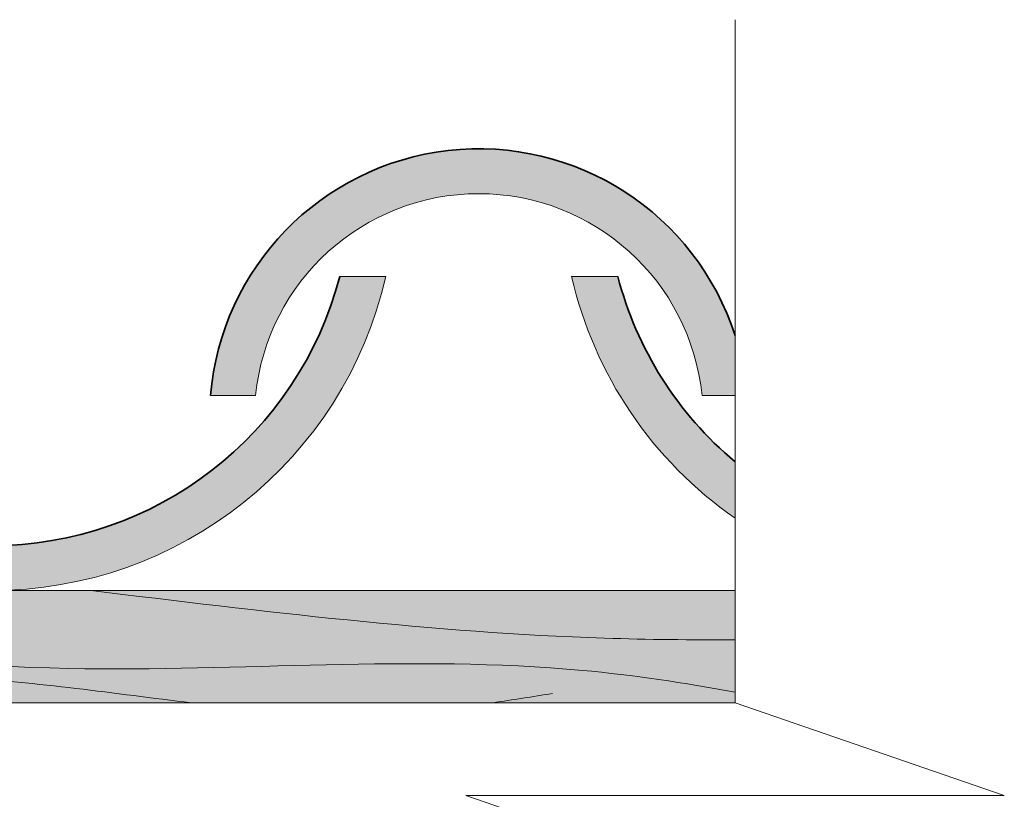
# Model space of a CAD drawing. Units: inches. Extents: x 10257 to 12919, y 182 to 1182.
# Drawn here: x 12029 to 12248, y 617 to 791 of the extents above; entities that cross this region are included whole.
import ezdxf

# ---------------------------------------------------------------- set-up
doc = ezdxf.new("R2010")
doc.units = ezdxf.units.IN
doc.header["$MEASUREMENT"] = 0
for name, color, linetype, lineweight in [('H-1 HATCH', 251, 'Continuous', 9), ('HACH', 7, 'Continuous', 5), ('Sienas 1', 7, 'Continuous', 35), ('Sienas 2', 7, 'Continuous', 20), ('Sienas 3', 7, 'Continuous', 9), ('SIENAS_jaunass', 1, 'Continuous', 30)]:
    doc.layers.add(name, color=color, linetype=linetype, lineweight=lineweight)

# ---------------------------------------------------------------- blocks, each defined once
blk = doc.blocks.new('latojums 25x50 ner')
at = {"layer": 'SIENAS_jaunass', "true_color": 0xd6c6c2}
blk.add_hatch(color=9, dxfattribs=at).paths.add_polyline_path([(12188.06765351962, 663.975443754352), (10988.06765351816, 663.9754437519882), (10988.06765351807, 638.9754437519882), (12188.06765351953, 638.975443754352)])
at = {"layer": 'HACH'}
for points, knots in [([(12044.5271642821, 663.9754437540695), (12082.62454257318, 659.3858297006277), (12130.38763571255, 653.4109258268865), (12178.36458750295, 652.9641196801595), (12188.06765351796, 653.0192208182231)], [1092.958154862096, 1092.958154862096, 1092.958154862096, 1092.958154862096, 1207.893825065487, 1237.010754768614, 1237.010754768614, 1237.010754768614, 1237.010754768614]), ([(12188.06765351792, 641.3572739935), (12176.76238553697, 643.4268983428583), (12127.78553001533, 650.8185326588072), (12032.58437192042, 641.4189144846262), (11891.82980617244, 663.9916635511456), (11750.58688908839, 644.7664583482608), (11604.77319462915, 656.0716736515036), (11497.793631247, 638.0068629939275), (11390.13019037116, 653.2494272959711), (11294.01974176973, 645.7080556899914), (11166.62467550677, 655.8351583229523), (11066.75645036494, 652.3376988208059), (11000.87385244242, 646.7003250275003), (10988.06765351647, 645.5544122634344)], [41.04303249055025, 41.04303249055025, 41.04303249055025, 41.04303249055025, 75.50666356405273, 189.9551883607568, 324.5849853270337, 500.245604276941, 613.1856806828632, 762.6860486239298, 819.3130468789255, 944.2271363422332, 1044.742476670337, 1204.530061201846, 1243.105701717329, 1243.105701717329, 1243.105701717329, 1243.105701717329]), ([(11812.02464653417, 638.9754437536112), (11829.54358276006, 642.6041078264223), (11866.97752651383, 651.1516489755473), (11935.12652033882, 639.297978982738), (12002.61482088729, 648.205448027554), (12049.76071492414, 641.0005312661023), (12066.93272753638, 638.9754437541135)], [833.7692977875643, 833.7692977875643, 833.7692977875643, 833.7692977875643, 887.1359660096497, 947.9440600430662, 1037.926760858341, 1089.603866740914, 1089.603866740914, 1089.603866740914, 1089.603866740914])]:
    blk.add_open_spline(points, degree=3, knots=knots, dxfattribs=at)
blk.add_open_spline([(12134.08554134267, 638.9754437542458), (12138.5269137875, 639.6219575150476), (12142.96722025465, 640.3379590534057), (12147.4075267218, 641.0539605917638)], degree=3, dxfattribs=at)
at = {"layer": 'Sienas 3'}
for p, q in [((10988.06765351623, 663.9754437519883), (12188.06765351715, 663.9754437543521)), ((10988.06765351628, 638.9754437519883), (12188.0676535172, 638.9754437543521))]:
    blk.add_line(p, q, dxfattribs=at)
blk = doc.blocks.new('apaksejais karnins')
at = {"layer": 'H-1 HATCH', "true_color": 0x9b402c}
blk.add_hatch(color=17, dxfattribs=at).paths.add_polyline_path([(11852.40510178141, 823.766076890651), (11842.1110465481, 823.766076890651, -0.7732369181487408), (11686.91883036783, 823.766076890651), (11676.62477513452, 823.766076890651, 0.796450624654604)])
at = {"layer": 'Sienas 1'}
blk.add_arc((11764.51493845796, 843.9421423249908), 80.17624091429172, 194.5749613104171, 345.4250386895829, dxfattribs=at)
at = {"layer": 'Sienas 2'}
for p, q in [((11676.62477513452, 823.766076890651), (11686.91883036783, 823.766076890651)), ((11842.1110465481, 823.766076890651), (11852.40510178141, 823.766076890651))]:
    blk.add_line(p, q, dxfattribs=at)
blk.add_arc((11764.51493845796, 843.9421423249908), 90.17624091429172, 192.9288183992246, 347.0711816007755, dxfattribs=at)
blk = doc.blocks.new('apgraizitie karnini')
at = {"layer": 'H-1 HATCH', "true_color": 0x9b402c}
h = blk.add_hatch(color=17, dxfattribs=at)
edge = h.paths.add_edge_path()
edge.add_line((10988.06765351658, 720.8161101992436), (10988.06765351653, 707.4292092979869))
edge.add_line((10988.06765351653, 707.4292092979869), (10995.43151896441, 707.4292092979869))
edge.add_arc((11045.18089081974, 702.4292092979867), 49.99999999999955, 5.73917047726701, 174.260829522733, ccw=False)
edge.add_line((11094.93026267507, 707.4292092979869), (11104.97219453525, 707.4292092979869))
edge.add_arc((11045.18089081974, 702.4292092979867), 59.99999999999974, 4.780191847199287, 162.154678752258)
h = blk.add_hatch(color=17, dxfattribs=at)
edge = h.paths.add_edge_path()
edge.add_line((10988.06765351648, 692.6726276634037), (10988.06765351643, 680.1030569394698))
edge.add_arc((10936.60353828034, 754.151684667462), 90.17624091429157, 304.7994669275957, 347.0711816007744)
edge.add_line((11024.49370160379, 733.9756192331222), (11014.19964637048, 733.9756192331222))
edge.add_arc((10936.60353828034, 754.1516846674621), 80.17624091429185, 309.93269922696777, 345.42503868958346, ccw=False)
at = {"layer": 'Sienas 1'}
for centre, radius, start, end in [((11045.18089081974, 702.4292092979867), 60, 4.78019184719147, 162.1546787522586), ((10936.60353828034, 754.151684667462), 80.17624091429172, 309.9326992269676, 345.4250386896088)]:
    blk.add_arc(centre, radius, start, end, dxfattribs=at)
at = {"layer": 'Sienas 2'}
for p, q in [((11024.49370160379, 733.9756192331222), (11014.19964637048, 733.9756192331222)), ((10995.43151896441, 707.4292092979869), (10988.06765351653, 707.4292092979867)), ((11104.97219453525, 707.4292092979869), (11094.93026267507, 707.4292092979869))]:
    blk.add_line(p, q, dxfattribs=at)
for centre, radius, start, end in [((11045.18089081974, 702.4292092979867), 50, 5.739170477276496, 174.2608295227235), ((10936.60353828034, 754.151684667462), 90.17624091429172, 304.7994669275956, 347.0711816007623)]:
    blk.add_arc(centre, radius, start, end, dxfattribs=at)
blk = doc.blocks.new('jumta ieseguma materials')
at = {"layer": 'Sienas 1', "xscale": -1}
blk.add_blockref('apgraizitie karnini', (23176.13530703348, 0), dxfattribs=at)
at = {"layer": 'Sienas 1'}
blk.add_blockref('apaksejais karnins', (257.8621252163757, -89.7904576575288), dxfattribs=at)

msp = doc.modelspace()

# ---------------------------------------------------------------- linework, layer by layer
at = {"layer": 'Sienas 3'}
msp.add_lwpolyline([(12188.06765351676, 442.8659707330252), (12188.06765351645, 597.577101201315), (12128.06765351645, 618.2762724779617), (12248.06765351869, 618.2762724779617), (12188.0676535172, 638.9754437543521), (12188.06765351775, 791.2021059532923)], dxfattribs=at)

# ---------------------------------------------------------------- block references
at = {"layer": 'Sienas 1'}
for name in ['jumta ieseguma materials', 'latojums 25x50 ner']:
    msp.add_blockref(name, (0, 0), dxfattribs=at)

doc.saveas('drawing.dxf')
